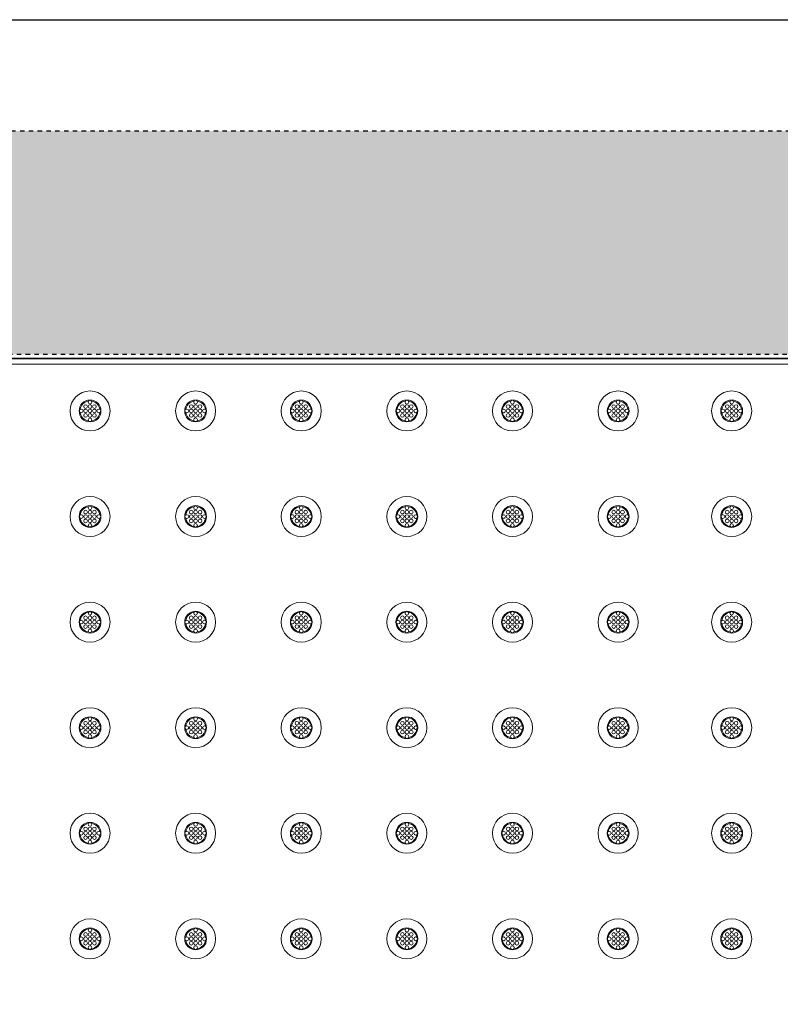
# Model space of a CAD drawing. Extents: x 0 to 276, y 0 to 91.
# Drawn here: x 152 to 169, y 69 to 91 of the extents above; entities that cross this region are included whole.
import ezdxf

# ---------------------------------------------------------------- set-up
doc = ezdxf.new("R2010")
doc.units = 0
doc.header["$LTSCALE"] = 0.125
doc.header["$MEASUREMENT"] = 0
doc.linetypes.add('DOT', pattern=[0.25, 0, -0.25])
doc.layers.add('BORDER', color=253, linetype='CONTINUOUS')
doc.layers.add('SUBSTRATE', color=253, linetype='CONTINUOUS')
doc.layers.add('PART - Primary', color=7, linetype='CONTINUOUS', lineweight=0)

msp = doc.modelspace()

# ---------------------------------------------------------------- hatches: boundary and pattern name
at = {"layer": 'SUBSTRATE', "linetype": 'Continuous'}
h = msp.add_hatch(dxfattribs=at)
h.set_pattern_fill('AR-SAND', color=256, scale=0.25)
h.paths.add_polyline_path([(241.683, 88.896), (140.377, 88.896, 0.414213), (136.906, 85.424), (136.906, 57.924, 0.414214), (140.377, 54.453), (241.683, 54.453, 0.414214), (245.155, 57.924), (245.155, 85.424, 0.414214)])
h.paths.add_polyline_path([(238.435, 83.823), (238.435, 59.573), (142.31, 59.573), (142.31, 83.823)], flags=16)

# ---------------------------------------------------------------- linework, layer by layer
at = {"layer": 'BORDER'}
msp.add_lwpolyline([(129.247, 91.429), (276.142, 91.429), (276.142, 0), (129.247, 0)], close=True, dxfattribs=at)
at = {"layer": 'PART - Primary'}
for p, q in [((142.685, 83.734), (190.06, 83.734)), ((142.697, 83.722), (190.048, 83.722)), ((142.697, 83.597), (190.048, 83.597))]:
    msp.add_line(p, q, dxfattribs=at)
for centre, radius in [((153.173, 82.534), 0.455), ((155.573, 82.534), 0.455), ((157.973, 82.534), 0.455), ((160.373, 82.534), 0.455), ((162.773, 82.534), 0.455), ((165.173, 82.534), 0.455), ((167.754, 82.534), 0.455), ((153.073, 82.634), 0.042), ((153.173, 82.734), 0.042), ((153.173, 82.634), 0.042), ((153.273, 82.634), 0.042), ((155.473, 82.634), 0.042), ((155.573, 82.734), 0.042), ((155.573, 82.634), 0.042), ((155.673, 82.634), 0.042), ((157.873, 82.634), 0.042), ((157.973, 82.734), 0.042), ((157.973, 82.634), 0.042), ((158.073, 82.634), 0.042), ((160.273, 82.634), 0.042), ((160.373, 82.734), 0.042), ((160.373, 82.634), 0.042), ((160.473, 82.634), 0.042), ((162.673, 82.634), 0.042), ((162.773, 82.734), 0.042), ((162.773, 82.634), 0.042), ((162.873, 82.634), 0.042), ((165.073, 82.634), 0.042), ((165.173, 82.734), 0.042), ((165.173, 82.634), 0.042), ((165.273, 82.634), 0.042), ((167.654, 82.634), 0.042), ((167.754, 82.734), 0.042), ((167.754, 82.634), 0.042), ((167.854, 82.634), 0.042), ((152.973, 82.534), 0.042), ((153.073, 82.534), 0.042), ((153.073, 82.434), 0.042), ((153.173, 82.534), 0.042), ((153.173, 82.434), 0.042), ((153.173, 82.334), 0.042), ((153.273, 82.534), 0.042), ((153.273, 82.434), 0.042), ((153.373, 82.534), 0.042), ((155.373, 82.534), 0.042), ((155.473, 82.534), 0.042), ((155.473, 82.434), 0.042), ((155.573, 82.534), 0.042), ((155.573, 82.434), 0.042), ((155.573, 82.334), 0.042), ((155.673, 82.534), 0.042), ((155.673, 82.434), 0.042), ((155.773, 82.534), 0.042), ((157.773, 82.534), 0.042), ((157.873, 82.534), 0.042), ((157.873, 82.434), 0.042), ((157.973, 82.534), 0.042), ((157.973, 82.434), 0.042), ((157.973, 82.334), 0.042), ((158.073, 82.534), 0.042), ((158.073, 82.434), 0.042), ((158.173, 82.534), 0.042), ((160.173, 82.534), 0.042), ((160.273, 82.534), 0.042), ((160.273, 82.434), 0.042), ((160.373, 82.534), 0.042), ((160.373, 82.434), 0.042), ((160.373, 82.334), 0.042), ((160.473, 82.534), 0.042), ((160.473, 82.434), 0.042), ((160.573, 82.534), 0.042), ((162.573, 82.534), 0.042), ((162.673, 82.534), 0.042), ((162.673, 82.434), 0.042), ((162.773, 82.534), 0.042), ((162.773, 82.434), 0.042), ((162.773, 82.334), 0.042), ((162.873, 82.534), 0.042), ((162.873, 82.434), 0.042), ((162.973, 82.534), 0.042), ((164.973, 82.534), 0.042), ((165.073, 82.534), 0.042), ((165.073, 82.434), 0.042), ((165.173, 82.534), 0.042), ((165.173, 82.434), 0.042), ((165.173, 82.334), 0.042), ((165.273, 82.534), 0.042), ((165.273, 82.434), 0.042), ((165.373, 82.534), 0.042), ((167.554, 82.534), 0.042), ((167.654, 82.534), 0.042), ((167.654, 82.434), 0.042), ((167.754, 82.534), 0.042), ((167.754, 82.434), 0.042), ((167.754, 82.334), 0.042), ((167.854, 82.534), 0.042), ((167.854, 82.434), 0.042), ((167.954, 82.534), 0.042), ((153.173, 80.134), 0.455), ((155.573, 80.134), 0.455), ((157.973, 80.134), 0.455), ((160.373, 80.134), 0.455), ((162.773, 80.134), 0.455), ((165.173, 80.134), 0.455), ((167.754, 80.134), 0.455), ((153.173, 80.334), 0.042), ((155.573, 80.334), 0.042), ((157.973, 80.334), 0.042), ((160.373, 80.334), 0.042), ((162.773, 80.334), 0.042), ((165.173, 80.334), 0.042), ((167.754, 80.334), 0.042), ((152.973, 80.134), 0.042), ((153.073, 80.234), 0.042), ((153.073, 80.134), 0.042), ((153.173, 80.234), 0.042), ((153.173, 80.134), 0.042), ((153.273, 80.234), 0.042), ((153.273, 80.134), 0.042), ((153.373, 80.134), 0.042), ((155.373, 80.134), 0.042), ((155.473, 80.234), 0.042), ((155.473, 80.134), 0.042), ((155.573, 80.234), 0.042), ((155.573, 80.134), 0.042), ((155.673, 80.234), 0.042), ((155.673, 80.134), 0.042), ((155.773, 80.134), 0.042), ((157.773, 80.134), 0.042), ((157.873, 80.234), 0.042), ((157.873, 80.134), 0.042), ((157.973, 80.234), 0.042), ((157.973, 80.134), 0.042), ((158.073, 80.234), 0.042), ((158.073, 80.134), 0.042), ((158.173, 80.134), 0.042), ((160.173, 80.134), 0.042), ((160.273, 80.234), 0.042), ((160.273, 80.134), 0.042), ((160.373, 80.234), 0.042), ((160.373, 80.134), 0.042), ((160.473, 80.234), 0.042), ((160.473, 80.134), 0.042), ((160.573, 80.134), 0.042), ((162.573, 80.134), 0.042), ((162.673, 80.234), 0.042), ((162.673, 80.134), 0.042), ((162.773, 80.234), 0.042), ((162.773, 80.134), 0.042), ((162.873, 80.234), 0.042), ((162.873, 80.134), 0.042), ((162.973, 80.134), 0.042), ((164.973, 80.134), 0.042), ((165.073, 80.234), 0.042), ((165.073, 80.134), 0.042), ((165.173, 80.234), 0.042), ((165.173, 80.134), 0.042), ((165.273, 80.234), 0.042), ((165.273, 80.134), 0.042), ((165.373, 80.134), 0.042), ((167.554, 80.134), 0.042), ((167.654, 80.234), 0.042), ((167.654, 80.134), 0.042), ((167.754, 80.234), 0.042), ((167.754, 80.134), 0.042), ((167.854, 80.234), 0.042), ((167.854, 80.134), 0.042), ((167.954, 80.134), 0.042), ((153.073, 80.034), 0.042), ((153.173, 80.034), 0.042), ((153.173, 79.934), 0.042), ((153.273, 80.034), 0.042), ((155.473, 80.034), 0.042), ((155.573, 80.034), 0.042), ((155.573, 79.934), 0.042), ((155.673, 80.034), 0.042), ((157.873, 80.034), 0.042), ((157.973, 80.034), 0.042), ((157.973, 79.934), 0.042), ((158.073, 80.034), 0.042), ((160.273, 80.034), 0.042), ((160.373, 80.034), 0.042), ((160.373, 79.934), 0.042), ((160.473, 80.034), 0.042), ((162.673, 80.034), 0.042), ((162.773, 80.034), 0.042), ((162.773, 79.934), 0.042), ((162.873, 80.034), 0.042), ((165.073, 80.034), 0.042), ((165.173, 80.034), 0.042), ((165.173, 79.934), 0.042), ((165.273, 80.034), 0.042), ((167.654, 80.034), 0.042), ((167.754, 80.034), 0.042), ((167.754, 79.934), 0.042), ((167.854, 80.034), 0.042), ((153.173, 77.734), 0.455), ((155.573, 77.734), 0.455), ((157.973, 77.734), 0.455), ((160.373, 77.734), 0.455), ((162.773, 77.734), 0.455), ((165.173, 77.734), 0.455), ((167.754, 77.734), 0.455), ((153.173, 77.934), 0.042), ((155.573, 77.934), 0.042), ((157.973, 77.934), 0.042), ((160.373, 77.934), 0.042), ((162.773, 77.934), 0.042), ((165.173, 77.934), 0.042), ((167.754, 77.934), 0.042), ((152.973, 77.734), 0.042), ((153.073, 77.834), 0.042), ((153.073, 77.734), 0.042), ((153.073, 77.634), 0.042), ((153.173, 77.834), 0.042), ((153.173, 77.734), 0.042), ((153.173, 77.634), 0.042), ((153.273, 77.834), 0.042), ((153.273, 77.734), 0.042), ((153.273, 77.634), 0.042), ((153.373, 77.734), 0.042), ((155.373, 77.734), 0.042), ((155.473, 77.834), 0.042), ((155.473, 77.734), 0.042), ((155.473, 77.634), 0.042), ((155.573, 77.834), 0.042), ((155.573, 77.734), 0.042), ((155.573, 77.634), 0.042), ((155.673, 77.834), 0.042), ((155.673, 77.734), 0.042), ((155.673, 77.634), 0.042), ((155.773, 77.734), 0.042), ((157.773, 77.734), 0.042), ((157.873, 77.834), 0.042), ((157.873, 77.734), 0.042), ((157.873, 77.634), 0.042), ((157.973, 77.834), 0.042), ((157.973, 77.734), 0.042), ((157.973, 77.634), 0.042), ((158.073, 77.834), 0.042), ((158.073, 77.734), 0.042), ((158.073, 77.634), 0.042), ((158.173, 77.734), 0.042), ((160.173, 77.734), 0.042), ((160.273, 77.834), 0.042), ((160.273, 77.734), 0.042), ((160.273, 77.634), 0.042), ((160.373, 77.834), 0.042), ((160.373, 77.734), 0.042), ((160.373, 77.634), 0.042), ((160.473, 77.834), 0.042), ((160.473, 77.734), 0.042), ((160.473, 77.634), 0.042), ((160.573, 77.734), 0.042), ((162.573, 77.734), 0.042), ((162.673, 77.834), 0.042), ((162.673, 77.734), 0.042), ((162.673, 77.634), 0.042), ((162.773, 77.834), 0.042), ((162.773, 77.734), 0.042), ((162.773, 77.634), 0.042), ((162.873, 77.834), 0.042), ((162.873, 77.734), 0.042), ((162.873, 77.634), 0.042), ((162.973, 77.734), 0.042), ((164.973, 77.734), 0.042), ((165.073, 77.834), 0.042), ((165.073, 77.734), 0.042), ((165.073, 77.634), 0.042), ((165.173, 77.834), 0.042), ((165.173, 77.734), 0.042), ((165.173, 77.634), 0.042), ((165.273, 77.834), 0.042), ((165.273, 77.734), 0.042), ((165.273, 77.634), 0.042), ((165.373, 77.734), 0.042), ((167.554, 77.734), 0.042), ((167.654, 77.834), 0.042), ((167.654, 77.734), 0.042), ((167.654, 77.634), 0.042), ((167.754, 77.834), 0.042), ((167.754, 77.734), 0.042), ((167.754, 77.634), 0.042), ((167.854, 77.834), 0.042), ((167.854, 77.734), 0.042), ((167.854, 77.634), 0.042), ((167.954, 77.734), 0.042), ((153.173, 77.534), 0.042), ((155.573, 77.534), 0.042), ((157.973, 77.534), 0.042), ((160.373, 77.534), 0.042), ((162.773, 77.534), 0.042), ((165.173, 77.534), 0.042), ((167.754, 77.534), 0.042), ((153.173, 75.334), 0.455), ((155.573, 75.334), 0.455), ((157.973, 75.334), 0.455), ((160.373, 75.334), 0.455), ((162.773, 75.334), 0.455), ((165.173, 75.334), 0.455), ((167.754, 75.334), 0.455), ((153.073, 75.434), 0.042), ((153.173, 75.534), 0.042), ((153.173, 75.434), 0.042), ((153.273, 75.434), 0.042), ((155.473, 75.434), 0.042), ((155.573, 75.534), 0.042), ((155.573, 75.434), 0.042), ((155.673, 75.434), 0.042), ((157.873, 75.434), 0.042), ((157.973, 75.534), 0.042), ((157.973, 75.434), 0.042), ((158.073, 75.434), 0.042), ((160.273, 75.434), 0.042), ((160.373, 75.534), 0.042), ((160.373, 75.434), 0.042), ((160.473, 75.434), 0.042), ((162.673, 75.434), 0.042), ((162.773, 75.534), 0.042), ((162.773, 75.434), 0.042), ((162.873, 75.434), 0.042), ((165.073, 75.434), 0.042), ((165.173, 75.534), 0.042), ((165.173, 75.434), 0.042), ((165.273, 75.434), 0.042), ((167.654, 75.434), 0.042), ((167.754, 75.534), 0.042), ((167.754, 75.434), 0.042), ((167.854, 75.434), 0.042), ((152.973, 75.334), 0.042), ((153.073, 75.334), 0.042), ((153.073, 75.234), 0.042), ((153.173, 75.334), 0.042), ((153.173, 75.234), 0.042), ((153.273, 75.334), 0.042), ((153.273, 75.234), 0.042), ((153.373, 75.334), 0.042), ((155.373, 75.334), 0.042), ((155.473, 75.334), 0.042), ((155.473, 75.234), 0.042), ((155.573, 75.334), 0.042), ((155.573, 75.234), 0.042), ((155.673, 75.334), 0.042), ((155.673, 75.234), 0.042), ((155.773, 75.334), 0.042), ((157.773, 75.334), 0.042), ((157.873, 75.334), 0.042), ((157.873, 75.234), 0.042), ((157.973, 75.334), 0.042), ((157.973, 75.234), 0.042), ((158.073, 75.334), 0.042), ((158.073, 75.234), 0.042), ((158.173, 75.334), 0.042), ((160.173, 75.334), 0.042), ((160.273, 75.334), 0.042), ((160.273, 75.234), 0.042), ((160.373, 75.334), 0.042), ((160.373, 75.234), 0.042), ((160.473, 75.334), 0.042), ((160.473, 75.234), 0.042), ((160.573, 75.334), 0.042), ((162.573, 75.334), 0.042), ((162.673, 75.334), 0.042), ((162.673, 75.234), 0.042), ((162.773, 75.334), 0.042), ((162.773, 75.234), 0.042), ((162.873, 75.334), 0.042), ((162.873, 75.234), 0.042), ((162.973, 75.334), 0.042), ((164.973, 75.334), 0.042), ((165.073, 75.334), 0.042), ((165.073, 75.234), 0.042), ((165.173, 75.334), 0.042), ((165.173, 75.234), 0.042), ((165.273, 75.334), 0.042), ((165.273, 75.234), 0.042), ((165.373, 75.334), 0.042), ((167.554, 75.334), 0.042), ((167.654, 75.334), 0.042), ((167.654, 75.234), 0.042), ((167.754, 75.334), 0.042), ((167.754, 75.234), 0.042), ((167.854, 75.334), 0.042), ((167.854, 75.234), 0.042), ((167.954, 75.334), 0.042), ((153.173, 75.134), 0.042), ((155.573, 75.134), 0.042), ((157.973, 75.134), 0.042), ((160.373, 75.134), 0.042), ((162.773, 75.134), 0.042), ((165.173, 75.134), 0.042), ((167.754, 75.134), 0.042), ((153.173, 72.934), 0.455), ((155.573, 72.934), 0.455), ((157.973, 72.934), 0.455), ((160.373, 72.934), 0.455), ((162.773, 72.934), 0.455), ((165.173, 72.934), 0.455), ((167.754, 72.934), 0.455), ((152.973, 72.934), 0.042), ((153.073, 73.034), 0.042), ((153.073, 72.934), 0.042), ((153.173, 73.134), 0.042), ((153.173, 73.034), 0.042), ((153.173, 72.934), 0.042), ((153.273, 73.034), 0.042), ((153.273, 72.934), 0.042), ((153.373, 72.934), 0.042), ((155.373, 72.934), 0.042), ((155.473, 73.034), 0.042), ((155.473, 72.934), 0.042), ((155.573, 73.134), 0.042), ((155.573, 73.034), 0.042), ((155.573, 72.934), 0.042), ((155.673, 73.034), 0.042), ((155.673, 72.934), 0.042), ((155.773, 72.934), 0.042), ((157.773, 72.934), 0.042), ((157.873, 73.034), 0.042), ((157.873, 72.934), 0.042), ((157.973, 73.134), 0.042), ((157.973, 73.034), 0.042), ((157.973, 72.934), 0.042), ((158.073, 73.034), 0.042), ((158.073, 72.934), 0.042), ((158.173, 72.934), 0.042), ((160.173, 72.934), 0.042), ((160.273, 73.034), 0.042), ((160.273, 72.934), 0.042), ((160.373, 73.134), 0.042), ((160.373, 73.034), 0.042), ((160.373, 72.934), 0.042), ((160.473, 73.034), 0.042), ((160.473, 72.934), 0.042), ((160.573, 72.934), 0.042), ((162.573, 72.934), 0.042), ((162.673, 73.034), 0.042), ((162.673, 72.934), 0.042), ((162.773, 73.134), 0.042), ((162.773, 73.034), 0.042), ((162.773, 72.934), 0.042), ((162.873, 73.034), 0.042), ((162.873, 72.934), 0.042), ((162.973, 72.934), 0.042), ((164.973, 72.934), 0.042), ((165.073, 73.034), 0.042), ((165.073, 72.934), 0.042), ((165.173, 73.134), 0.042), ((165.173, 73.034), 0.042), ((165.173, 72.934), 0.042), ((165.273, 73.034), 0.042), ((165.273, 72.934), 0.042), ((165.373, 72.934), 0.042), ((167.554, 72.934), 0.042), ((167.654, 73.034), 0.042), ((167.654, 72.934), 0.042), ((167.754, 73.134), 0.042), ((167.754, 73.034), 0.042), ((167.754, 72.934), 0.042), ((167.854, 73.034), 0.042), ((167.854, 72.934), 0.042), ((167.954, 72.934), 0.042), ((153.073, 72.834), 0.042), ((153.173, 72.834), 0.042), ((153.173, 72.734), 0.042), ((153.273, 72.834), 0.042), ((155.473, 72.834), 0.042), ((155.573, 72.834), 0.042), ((155.573, 72.734), 0.042), ((155.673, 72.834), 0.042), ((157.873, 72.834), 0.042), ((157.973, 72.834), 0.042), ((157.973, 72.734), 0.042), ((158.073, 72.834), 0.042), ((160.273, 72.834), 0.042), ((160.373, 72.834), 0.042), ((160.373, 72.734), 0.042), ((160.473, 72.834), 0.042), ((162.673, 72.834), 0.042), ((162.773, 72.834), 0.042), ((162.773, 72.734), 0.042), ((162.873, 72.834), 0.042), ((165.073, 72.834), 0.042), ((165.173, 72.834), 0.042), ((165.173, 72.734), 0.042), ((165.273, 72.834), 0.042), ((167.654, 72.834), 0.042), ((167.754, 72.834), 0.042), ((167.754, 72.734), 0.042), ((167.854, 72.834), 0.042), ((153.173, 70.534), 0.455), ((155.573, 70.534), 0.455), ((157.973, 70.534), 0.455), ((160.373, 70.534), 0.455), ((162.773, 70.534), 0.455), ((165.173, 70.534), 0.455), ((167.754, 70.534), 0.455), ((153.173, 70.734), 0.042), ((155.573, 70.734), 0.042), ((157.973, 70.734), 0.042), ((160.373, 70.734), 0.042), ((162.773, 70.734), 0.042), ((165.173, 70.734), 0.042), ((167.754, 70.734), 0.042), ((152.973, 70.534), 0.042), ((153.073, 70.634), 0.042), ((153.073, 70.534), 0.042), ((153.173, 70.634), 0.042), ((153.173, 70.534), 0.042), ((153.273, 70.634), 0.042), ((153.273, 70.534), 0.042), ((153.373, 70.534), 0.042), ((155.373, 70.534), 0.042), ((155.473, 70.634), 0.042), ((155.473, 70.534), 0.042), ((155.573, 70.634), 0.042), ((155.573, 70.534), 0.042), ((155.673, 70.634), 0.042), ((155.673, 70.534), 0.042), ((155.773, 70.534), 0.042), ((157.773, 70.534), 0.042), ((157.873, 70.634), 0.042), ((157.873, 70.534), 0.042), ((157.973, 70.634), 0.042), ((157.973, 70.534), 0.042), ((158.073, 70.634), 0.042), ((158.073, 70.534), 0.042), ((158.173, 70.534), 0.042), ((160.173, 70.534), 0.042), ((160.273, 70.634), 0.042), ((160.273, 70.534), 0.042), ((160.373, 70.634), 0.042), ((160.373, 70.534), 0.042), ((160.473, 70.634), 0.042), ((160.473, 70.534), 0.042), ((160.573, 70.534), 0.042), ((162.573, 70.534), 0.042), ((162.673, 70.634), 0.042), ((162.673, 70.534), 0.042), ((162.773, 70.634), 0.042), ((162.773, 70.534), 0.042), ((162.873, 70.634), 0.042), ((162.873, 70.534), 0.042), ((162.973, 70.534), 0.042), ((164.973, 70.534), 0.042), ((165.073, 70.634), 0.042), ((165.073, 70.534), 0.042), ((165.173, 70.634), 0.042), ((165.173, 70.534), 0.042), ((165.273, 70.634), 0.042), ((165.273, 70.534), 0.042), ((165.373, 70.534), 0.042), ((167.554, 70.534), 0.042), ((167.654, 70.634), 0.042), ((167.654, 70.534), 0.042), ((167.754, 70.634), 0.042), ((167.754, 70.534), 0.042), ((167.854, 70.634), 0.042), ((167.854, 70.534), 0.042), ((167.954, 70.534), 0.042), ((153.073, 70.434), 0.042), ((153.173, 70.434), 0.042), ((153.173, 70.334), 0.042), ((153.273, 70.434), 0.042), ((155.473, 70.434), 0.042), ((155.573, 70.434), 0.042), ((155.573, 70.334), 0.042), ((155.673, 70.434), 0.042), ((157.873, 70.434), 0.042), ((157.973, 70.434), 0.042), ((157.973, 70.334), 0.042), ((158.073, 70.434), 0.042), ((160.273, 70.434), 0.042), ((160.373, 70.434), 0.042), ((160.373, 70.334), 0.042), ((160.473, 70.434), 0.042), ((162.673, 70.434), 0.042), ((162.773, 70.434), 0.042), ((162.773, 70.334), 0.042), ((162.873, 70.434), 0.042), ((165.073, 70.434), 0.042), ((165.173, 70.434), 0.042), ((165.173, 70.334), 0.042), ((165.273, 70.434), 0.042), ((167.654, 70.434), 0.042), ((167.754, 70.434), 0.042), ((167.754, 70.334), 0.042), ((167.854, 70.434), 0.042)]:
    msp.add_circle(centre, radius, dxfattribs=at)
for centre, radius, start, end in [((153.173, 82.534), 0.248, 90, 180), ((153.173, 82.534), 0.227, 98.779, 171.221), ((153.173, 82.534), 0.248, 0, 90), ((153.173, 82.534), 0.227, 8.779, 81.221), ((155.573, 82.534), 0.248, 90, 180), ((155.573, 82.534), 0.227, 98.779, 171.221), ((155.573, 82.534), 0.248, 0, 90), ((155.573, 82.534), 0.227, 8.779, 81.221), ((157.973, 82.534), 0.248, 90, 180), ((157.973, 82.534), 0.227, 98.779, 171.221), ((157.973, 82.534), 0.248, 0, 90), ((157.973, 82.534), 0.227, 8.779, 81.221), ((160.373, 82.534), 0.248, 90, 180), ((160.373, 82.534), 0.227, 98.779, 171.221), ((160.373, 82.534), 0.248, 0, 90), ((160.373, 82.534), 0.227, 8.779, 81.221), ((162.773, 82.534), 0.248, 90, 180), ((162.773, 82.534), 0.227, 98.779, 171.221), ((162.773, 82.534), 0.248, 0, 90), ((162.773, 82.534), 0.227, 8.779, 81.221), ((165.173, 82.534), 0.248, 90, 180), ((165.173, 82.534), 0.227, 98.779, 171.221), ((165.173, 82.534), 0.248, 0, 90), ((165.173, 82.534), 0.227, 8.779, 81.221), ((167.754, 82.534), 0.248, 90, 180), ((167.754, 82.534), 0.227, 98.779, 171.221), ((167.754, 82.534), 0.248, 0, 90), ((167.754, 82.534), 0.227, 8.779, 81.221), ((153.173, 82.534), 0.248, 180, 270), ((153.173, 82.534), 0.227, 188.779, 261.221), ((153.173, 82.534), 0.248, 270, 0), ((153.173, 82.534), 0.227, 278.779, 351.221), ((155.573, 82.534), 0.248, 180, 270), ((155.573, 82.534), 0.227, 188.779, 261.221), ((155.573, 82.534), 0.248, 270, 0), ((155.573, 82.534), 0.227, 278.779, 351.221), ((157.973, 82.534), 0.248, 180, 270), ((157.973, 82.534), 0.227, 188.779, 261.221), ((157.973, 82.534), 0.248, 270, 0), ((157.973, 82.534), 0.227, 278.779, 351.221), ((160.373, 82.534), 0.248, 180, 270), ((160.373, 82.534), 0.227, 188.779, 261.221), ((160.373, 82.534), 0.248, 270, 0), ((160.373, 82.534), 0.227, 278.779, 351.221), ((162.773, 82.534), 0.248, 180, 270), ((162.773, 82.534), 0.227, 188.779, 261.221), ((162.773, 82.534), 0.248, 270, 0), ((162.773, 82.534), 0.227, 278.779, 351.221), ((165.173, 82.534), 0.248, 180, 270), ((165.173, 82.534), 0.227, 188.779, 261.221), ((165.173, 82.534), 0.248, 270, 0), ((165.173, 82.534), 0.227, 278.779, 351.221), ((167.754, 82.534), 0.248, 180, 270), ((167.754, 82.534), 0.227, 188.779, 261.221), ((167.754, 82.534), 0.248, 270, 0), ((167.754, 82.534), 0.227, 278.779, 351.221), ((153.173, 80.134), 0.248, 90, 180), ((153.173, 80.134), 0.227, 98.779, 171.221), ((153.173, 80.134), 0.248, 0, 90), ((153.173, 80.134), 0.227, 8.779, 81.221), ((155.573, 80.134), 0.248, 90, 180), ((155.573, 80.134), 0.227, 98.779, 171.221), ((155.573, 80.134), 0.248, 0, 90), ((155.573, 80.134), 0.227, 8.779, 81.221), ((157.973, 80.134), 0.248, 90, 180), ((157.973, 80.134), 0.227, 98.779, 171.221), ((157.973, 80.134), 0.248, 0, 90), ((157.973, 80.134), 0.227, 8.779, 81.221), ((160.373, 80.134), 0.248, 90, 180), ((160.373, 80.134), 0.227, 98.779, 171.221), ((160.373, 80.134), 0.248, 0, 90), ((160.373, 80.134), 0.227, 8.779, 81.221), ((162.773, 80.134), 0.248, 90, 180), ((162.773, 80.134), 0.227, 98.779, 171.221), ((162.773, 80.134), 0.248, 0, 90), ((162.773, 80.134), 0.227, 8.779, 81.221), ((165.173, 80.134), 0.248, 90, 180), ((165.173, 80.134), 0.227, 98.779, 171.221), ((165.173, 80.134), 0.248, 0, 90), ((165.173, 80.134), 0.227, 8.779, 81.221), ((167.754, 80.134), 0.248, 90, 180), ((167.754, 80.134), 0.227, 98.779, 171.221), ((167.754, 80.134), 0.248, 0, 90), ((167.754, 80.134), 0.227, 8.779, 81.221), ((153.173, 80.134), 0.248, 180, 270), ((153.173, 80.134), 0.248, 270, 0), ((155.573, 80.134), 0.248, 180, 270), ((155.573, 80.134), 0.248, 270, 0), ((157.973, 80.134), 0.248, 180, 270), ((157.973, 80.134), 0.248, 270, 0), ((160.373, 80.134), 0.248, 180, 270), ((160.373, 80.134), 0.248, 270, 0), ((162.773, 80.134), 0.248, 180, 270), ((162.773, 80.134), 0.248, 270, 0), ((165.173, 80.134), 0.248, 180, 270), ((165.173, 80.134), 0.248, 270, 0), ((167.754, 80.134), 0.248, 180, 270), ((167.754, 80.134), 0.248, 270, 0), ((153.173, 80.134), 0.227, 188.779, 261.221), ((153.173, 80.134), 0.227, 278.779, 351.221), ((155.573, 80.134), 0.227, 188.779, 261.221), ((155.573, 80.134), 0.227, 278.779, 351.221), ((157.973, 80.134), 0.227, 188.779, 261.221), ((157.973, 80.134), 0.227, 278.779, 351.221), ((160.373, 80.134), 0.227, 188.779, 261.221), ((160.373, 80.134), 0.227, 278.779, 351.221), ((162.773, 80.134), 0.227, 188.779, 261.221), ((162.773, 80.134), 0.227, 278.779, 351.221), ((165.173, 80.134), 0.227, 188.779, 261.221), ((165.173, 80.134), 0.227, 278.779, 351.221), ((167.754, 80.134), 0.227, 188.779, 261.221), ((167.754, 80.134), 0.227, 278.779, 351.221), ((153.173, 77.734), 0.248, 90, 180), ((153.173, 77.734), 0.227, 98.779, 171.221), ((153.173, 77.734), 0.248, 0, 90), ((153.173, 77.734), 0.227, 8.779, 81.221), ((155.573, 77.734), 0.248, 90, 180), ((155.573, 77.734), 0.227, 98.779, 171.221), ((155.573, 77.734), 0.248, 0, 90), ((155.573, 77.734), 0.227, 8.779, 81.221), ((157.973, 77.734), 0.248, 90, 180), ((157.973, 77.734), 0.227, 98.779, 171.221), ((157.973, 77.734), 0.248, 0, 90), ((157.973, 77.734), 0.227, 8.779, 81.221), ((160.373, 77.734), 0.248, 90, 180), ((160.373, 77.734), 0.227, 98.779, 171.221), ((160.373, 77.734), 0.248, 0, 90), ((160.373, 77.734), 0.227, 8.779, 81.221), ((162.773, 77.734), 0.248, 90, 180), ((162.773, 77.734), 0.227, 98.779, 171.221), ((162.773, 77.734), 0.248, 0, 90), ((162.773, 77.734), 0.227, 8.779, 81.221), ((165.173, 77.734), 0.248, 90, 180), ((165.173, 77.734), 0.227, 98.779, 171.221), ((165.173, 77.734), 0.248, 0, 90), ((165.173, 77.734), 0.227, 8.779, 81.221), ((167.754, 77.734), 0.248, 90, 180), ((167.754, 77.734), 0.227, 98.779, 171.221), ((167.754, 77.734), 0.248, 0, 90), ((167.754, 77.734), 0.227, 8.779, 81.221), ((153.173, 77.734), 0.248, 180, 270), ((153.173, 77.734), 0.227, 188.779, 261.221), ((153.173, 77.734), 0.248, 270, 0), ((153.173, 77.734), 0.227, 278.779, 351.221), ((155.573, 77.734), 0.248, 180, 270), ((155.573, 77.734), 0.227, 188.779, 261.221), ((155.573, 77.734), 0.248, 270, 0), ((155.573, 77.734), 0.227, 278.779, 351.221), ((157.973, 77.734), 0.248, 180, 270), ((157.973, 77.734), 0.227, 188.779, 261.221), ((157.973, 77.734), 0.248, 270, 0), ((157.973, 77.734), 0.227, 278.779, 351.221), ((160.373, 77.734), 0.248, 180, 270), ((160.373, 77.734), 0.227, 188.779, 261.221), ((160.373, 77.734), 0.248, 270, 0), ((160.373, 77.734), 0.227, 278.779, 351.221), ((162.773, 77.734), 0.248, 180, 270), ((162.773, 77.734), 0.227, 188.779, 261.221), ((162.773, 77.734), 0.248, 270, 0), ((162.773, 77.734), 0.227, 278.779, 351.221), ((165.173, 77.734), 0.248, 180, 270), ((165.173, 77.734), 0.227, 188.779, 261.221), ((165.173, 77.734), 0.248, 270, 0), ((165.173, 77.734), 0.227, 278.779, 351.221), ((167.754, 77.734), 0.248, 180, 270), ((167.754, 77.734), 0.227, 188.779, 261.221), ((167.754, 77.734), 0.248, 270, 0), ((167.754, 77.734), 0.227, 278.779, 351.221), ((153.173, 75.334), 0.248, 90, 180), ((153.173, 75.334), 0.227, 98.779, 171.221), ((153.173, 75.334), 0.248, 0, 90), ((153.173, 75.334), 0.227, 8.779, 81.221), ((155.573, 75.334), 0.248, 90, 180), ((155.573, 75.334), 0.227, 98.779, 171.221), ((155.573, 75.334), 0.248, 0, 90), ((155.573, 75.334), 0.227, 8.779, 81.221), ((157.973, 75.334), 0.248, 90, 180), ((157.973, 75.334), 0.227, 98.779, 171.221), ((157.973, 75.334), 0.248, 0, 90), ((157.973, 75.334), 0.227, 8.779, 81.221), ((160.373, 75.334), 0.248, 90, 180), ((160.373, 75.334), 0.227, 98.779, 171.221), ((160.373, 75.334), 0.248, 0, 90), ((160.373, 75.334), 0.227, 8.779, 81.221), ((162.773, 75.334), 0.248, 90, 180), ((162.773, 75.334), 0.227, 98.779, 171.221), ((162.773, 75.334), 0.248, 0, 90), ((162.773, 75.334), 0.227, 8.779, 81.221), ((165.173, 75.334), 0.248, 90, 180), ((165.173, 75.334), 0.227, 98.779, 171.221), ((165.173, 75.334), 0.248, 0, 90), ((165.173, 75.334), 0.227, 8.779, 81.221), ((167.754, 75.334), 0.248, 90, 180), ((167.754, 75.334), 0.227, 98.779, 171.221), ((167.754, 75.334), 0.248, 0, 90), ((167.754, 75.334), 0.227, 8.779, 81.221), ((153.173, 75.334), 0.248, 180, 270), ((153.173, 75.334), 0.227, 188.779, 261.221), ((153.173, 75.334), 0.248, 270, 0), ((153.173, 75.334), 0.227, 278.779, 351.221), ((155.573, 75.334), 0.248, 180, 270), ((155.573, 75.334), 0.227, 188.779, 261.221), ((155.573, 75.334), 0.248, 270, 0), ((155.573, 75.334), 0.227, 278.779, 351.221), ((157.973, 75.334), 0.248, 180, 270), ((157.973, 75.334), 0.227, 188.779, 261.221), ((157.973, 75.334), 0.248, 270, 0), ((157.973, 75.334), 0.227, 278.779, 351.221), ((160.373, 75.334), 0.248, 180, 270), ((160.373, 75.334), 0.227, 188.779, 261.221), ((160.373, 75.334), 0.248, 270, 0), ((160.373, 75.334), 0.227, 278.779, 351.221), ((162.773, 75.334), 0.248, 180, 270), ((162.773, 75.334), 0.227, 188.779, 261.221), ((162.773, 75.334), 0.248, 270, 0), ((162.773, 75.334), 0.227, 278.779, 351.221), ((165.173, 75.334), 0.248, 180, 270), ((165.173, 75.334), 0.227, 188.779, 261.221), ((165.173, 75.334), 0.248, 270, 0), ((165.173, 75.334), 0.227, 278.779, 351.221), ((167.754, 75.334), 0.248, 180, 270), ((167.754, 75.334), 0.227, 188.779, 261.221), ((167.754, 75.334), 0.248, 270, 0), ((167.754, 75.334), 0.227, 278.779, 351.221), ((153.173, 72.934), 0.248, 90, 180), ((153.173, 72.934), 0.227, 98.779, 171.221), ((153.173, 72.934), 0.248, 0, 90), ((153.173, 72.934), 0.227, 8.779, 81.221), ((155.573, 72.934), 0.248, 90, 180), ((155.573, 72.934), 0.227, 98.779, 171.221), ((155.573, 72.934), 0.248, 0, 90), ((155.573, 72.934), 0.227, 8.779, 81.221), ((157.973, 72.934), 0.248, 90, 180), ((157.973, 72.934), 0.227, 98.779, 171.221), ((157.973, 72.934), 0.248, 0, 90), ((157.973, 72.934), 0.227, 8.779, 81.221), ((160.373, 72.934), 0.248, 90, 180), ((160.373, 72.934), 0.227, 98.779, 171.221), ((160.373, 72.934), 0.248, 0, 90), ((160.373, 72.934), 0.227, 8.779, 81.221), ((162.773, 72.934), 0.248, 90, 180), ((162.773, 72.934), 0.227, 98.779, 171.221), ((162.773, 72.934), 0.248, 0, 90), ((162.773, 72.934), 0.227, 8.779, 81.221), ((165.173, 72.934), 0.248, 90, 180), ((165.173, 72.934), 0.227, 98.779, 171.221), ((165.173, 72.934), 0.248, 0, 90), ((165.173, 72.934), 0.227, 8.779, 81.221), ((167.754, 72.934), 0.248, 90, 180), ((167.754, 72.934), 0.227, 98.779, 171.221), ((167.754, 72.934), 0.248, 0, 90), ((167.754, 72.934), 0.227, 8.779, 81.221), ((153.173, 72.934), 0.248, 180, 270), ((153.173, 72.934), 0.227, 188.779, 261.221), ((153.173, 72.934), 0.248, 270, 0), ((153.173, 72.934), 0.227, 278.779, 351.221), ((155.573, 72.934), 0.248, 180, 270), ((155.573, 72.934), 0.227, 188.779, 261.221), ((155.573, 72.934), 0.248, 270, 0), ((155.573, 72.934), 0.227, 278.779, 351.221), ((157.973, 72.934), 0.248, 180, 270), ((157.973, 72.934), 0.227, 188.779, 261.221), ((157.973, 72.934), 0.248, 270, 0), ((157.973, 72.934), 0.227, 278.779, 351.221), ((160.373, 72.934), 0.248, 180, 270), ((160.373, 72.934), 0.227, 188.779, 261.221), ((160.373, 72.934), 0.248, 270, 0), ((160.373, 72.934), 0.227, 278.779, 351.221), ((162.773, 72.934), 0.248, 180, 270), ((162.773, 72.934), 0.227, 188.779, 261.221), ((162.773, 72.934), 0.248, 270, 0), ((162.773, 72.934), 0.227, 278.779, 351.221), ((165.173, 72.934), 0.248, 180, 270), ((165.173, 72.934), 0.227, 188.779, 261.221), ((165.173, 72.934), 0.248, 270, 0), ((165.173, 72.934), 0.227, 278.779, 351.221), ((167.754, 72.934), 0.248, 180, 270), ((167.754, 72.934), 0.227, 188.779, 261.221), ((167.754, 72.934), 0.248, 270, 0), ((167.754, 72.934), 0.227, 278.779, 351.221), ((153.173, 70.534), 0.248, 90, 180), ((153.173, 70.534), 0.227, 98.779, 171.221), ((153.173, 70.534), 0.248, 0, 90), ((153.173, 70.534), 0.227, 8.779, 81.221), ((155.573, 70.534), 0.248, 90, 180), ((155.573, 70.534), 0.227, 98.779, 171.221), ((155.573, 70.534), 0.248, 0, 90), ((155.573, 70.534), 0.227, 8.779, 81.221), ((157.973, 70.534), 0.248, 90, 180), ((157.973, 70.534), 0.227, 98.779, 171.221), ((157.973, 70.534), 0.248, 0, 90), ((157.973, 70.534), 0.227, 8.779, 81.221), ((160.373, 70.534), 0.248, 90, 180), ((160.373, 70.534), 0.227, 98.779, 171.221), ((160.373, 70.534), 0.248, 0, 90), ((160.373, 70.534), 0.227, 8.779, 81.221), ((162.773, 70.534), 0.248, 90, 180), ((162.773, 70.534), 0.227, 98.779, 171.221), ((162.773, 70.534), 0.248, 0, 90), ((162.773, 70.534), 0.227, 8.779, 81.221), ((165.173, 70.534), 0.248, 90, 180), ((165.173, 70.534), 0.227, 98.779, 171.221), ((165.173, 70.534), 0.248, 0, 90), ((165.173, 70.534), 0.227, 8.779, 81.221), ((167.754, 70.534), 0.248, 90, 180), ((167.754, 70.534), 0.227, 98.779, 171.221), ((167.754, 70.534), 0.248, 0, 90), ((167.754, 70.534), 0.227, 8.779, 81.221), ((153.173, 70.534), 0.248, 180, 270), ((153.173, 70.534), 0.248, 270, 0), ((155.573, 70.534), 0.248, 180, 270), ((155.573, 70.534), 0.248, 270, 0), ((157.973, 70.534), 0.248, 180, 270), ((157.973, 70.534), 0.248, 270, 0), ((160.373, 70.534), 0.248, 180, 270), ((160.373, 70.534), 0.248, 270, 0), ((162.773, 70.534), 0.248, 180, 270), ((162.773, 70.534), 0.248, 270, 0), ((165.173, 70.534), 0.248, 180, 270), ((165.173, 70.534), 0.248, 270, 0), ((167.754, 70.534), 0.248, 180, 270), ((167.754, 70.534), 0.248, 270, 0), ((153.173, 70.534), 0.227, 188.779, 261.221), ((153.173, 70.534), 0.227, 278.779, 351.221), ((155.573, 70.534), 0.227, 188.779, 261.221), ((155.573, 70.534), 0.227, 278.779, 351.221), ((157.973, 70.534), 0.227, 188.779, 261.221), ((157.973, 70.534), 0.227, 278.779, 351.221), ((160.373, 70.534), 0.227, 188.779, 261.221), ((160.373, 70.534), 0.227, 278.779, 351.221), ((162.773, 70.534), 0.227, 188.779, 261.221), ((162.773, 70.534), 0.227, 278.779, 351.221), ((165.173, 70.534), 0.227, 188.779, 261.221), ((165.173, 70.534), 0.227, 278.779, 351.221), ((167.754, 70.534), 0.227, 188.779, 261.221), ((167.754, 70.534), 0.227, 278.779, 351.221)]:
    msp.add_arc(centre, radius, start, end, dxfattribs=at)
at = {"layer": 'SUBSTRATE', "linetype": 'DOT'}
msp.add_line((142.31, 83.823), (238.435, 83.823), dxfattribs=at)
at = {"layer": 'SUBSTRATE', "linetype": 'DOT', "flags": 128}
msp.add_lwpolyline([(241.683, 88.896), (140.377, 88.896, 0.414213), (136.906, 85.424), (136.906, 57.924, 0.414214), (140.377, 54.453), (241.683, 54.453, 0.414213), (245.155, 57.924), (245.155, 85.424, 0.414214)], format="xyb", close=True, dxfattribs=at)

doc.saveas('drawing.dxf')
